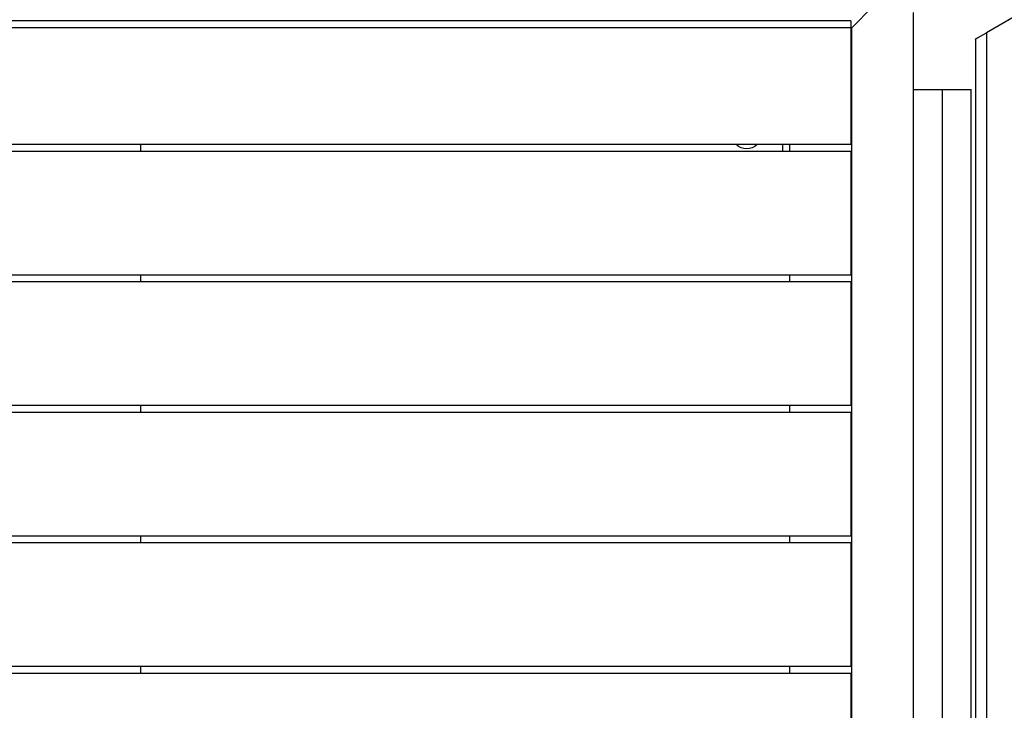
# Model space of a CAD drawing. Units: millimetres. Extents: x -3320 to 4084, y -2878 to 3358.
# Drawn here: x -695 to 21, y 718 to 1221 of the extents above; entities that cross this region are included whole.
import ezdxf

# ---------------------------------------------------------------- set-up
doc = ezdxf.new("R2010")
doc.units = ezdxf.units.MM
doc.header["$LTSCALE"] = 20
doc.layers.add('2d', color=230, linetype='Continuous')

msp = doc.modelspace()

# ---------------------------------------------------------------- linework, layer by layer
at = {"layer": '2d'}
for p, q in [((105.53, 1267.78), (8, 1211.47)), ((-90, 1215), (-74.58, 1230.42)), ((-45, 78.94), (-45, 1226.06)), ((-90.54, 1220), (-897.5, 1220)), ((-90.54, 1220), (-90.54, 1130)), ((-90, 1215), (-897.5, 1215)), ((-90.54, 1214.46), (-90, 1215)), ((-90, 90), (-90, 1215)), ((8, 1211.47), (8, 93.53)), ((0, 1206.85), (0, 98.15)), ((-45, 1170), (-3, 1170)), ((-24, 135), (-24, 1170)), ((-3, 135), (-3, 1170)), ((-90.54, 1130), (-1214.54, 1130)), ((-90.54, 1125), (-1214.54, 1125)), ((-607.5, 1130), (-607.5, 1125)), ((-140, 1125), (-140, 1130)), ((-135, 1125), (-135, 1130)), ((-90.54, 1125), (-90.54, 1035)), ((-90.54, 1035), (-1214.54, 1035)), ((-607.5, 1035), (-607.5, 1030)), ((-135, 1030), (-135, 1035)), ((-90.54, 1030), (-1214.54, 1030)), ((-90.54, 1030), (-90.54, 940)), ((-90.54, 940), (-1214.54, 940)), ((-607.5, 940), (-607.5, 935)), ((-135, 935), (-135, 940)), ((-90.54, 935), (-1214.54, 935)), ((-90.54, 935), (-90.54, 845)), ((-90.54, 845), (-1214.54, 845)), ((-90.54, 840), (-1214.54, 840)), ((-607.5, 845), (-607.5, 840)), ((-135, 840), (-135, 845)), ((-90.54, 840), (-90.54, 750)), ((-90.54, 750), (-1214.54, 750)), ((-90.54, 745), (-1214.54, 745)), ((-607.5, 750), (-607.5, 745)), ((-135, 745), (-135, 750)), ((-90.54, 745), (-90.54, 655))]:
    msp.add_line(p, q, dxfattribs=at)
at = {"layer": '2d', "extrusion": (0, 0, -1)}
msp.add_arc((166.47, 1138.53), 11.5, 227.90763, 312.09237, dxfattribs=at)
at = {"layer": '2d'}
msp.add_rational_spline([(0, 1206.85), (0, 1206.85), (3.31, 1208.76), (8, 1211.47)], [1, 0.804737854124, 0.804737854124, 1], degree=3, dxfattribs=at)

doc.saveas('drawing.dxf')
